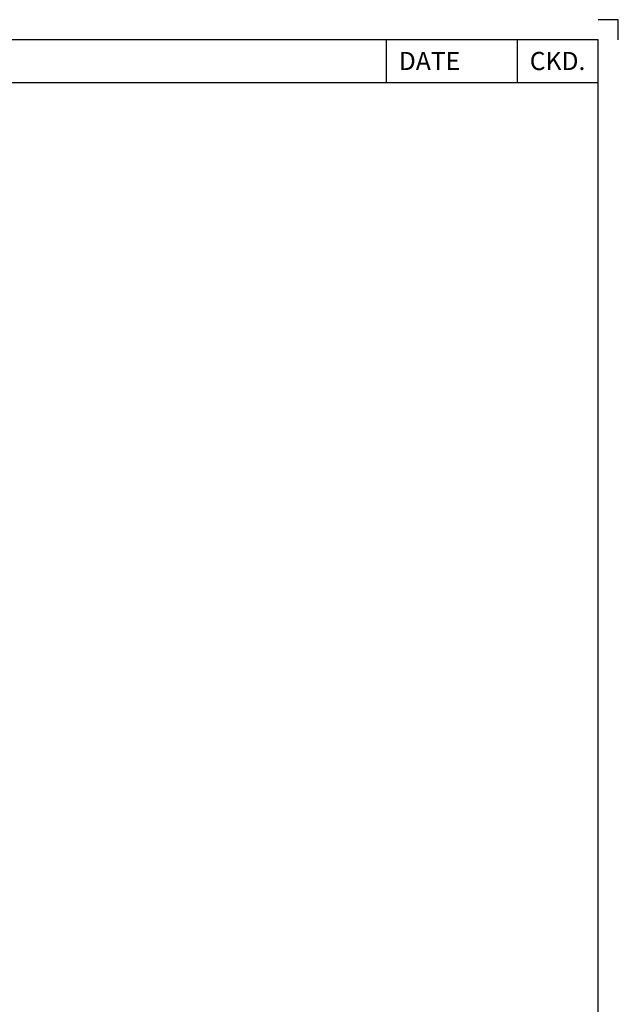
# Model space of a CAD drawing. Units: millimetres. Extents: x 18673 to 39318, y -1180 to 13271.
# Drawn here: x 34938 to 39318, y 6065 to 13271 of the extents above; entities that cross this region are included whole.
import ezdxf
from ezdxf.enums import TextEntityAlignment as Align

# ---------------------------------------------------------------- set-up
doc = ezdxf.new("R2010")
doc.units = ezdxf.units.MM

# ---------------------------------------------------------------- blocks, each defined once
blk = doc.blocks.new('cover2')
at = {"color": 7}
for p, q in [((1061.766, 605.038), (1059.766, 605.038)), ((1061.766, 603.038), (1061.766, 605.038)), ((1038.766, 598.788), (1038.766, 603.038)), ((1051.766, 598.788), (1051.766, 603.038)), ((939.766, 598.788), (1059.766, 598.788))]:
    blk.add_line(p, q, dxfattribs=at)
blk.add_lwpolyline([(783.766, 411.038), (1059.766, 411.038), (1059.766, 603.038), (783.766, 603.038)], close=True, dxfattribs=at)
for s, p in [('DATE', (1039.974, 600.038)), ('CKD.', (1052.974, 600.038))]:
    blk.add_text(s, height=1.8, dxfattribs=at).set_placement(p)
at = {"color": 7, "flags": 8}
for tag, p, height in [('PROJECT_1', (998.466, 439.716), 3), ('PROJECT_2', (998.466, 435.088), 3), ('DATE', (940.143, 425.188), 2), ('TITLE_1', (987.747, 426.16), 1.667), ('APPD_DATE', (958.821, 416.315), 1.6), ('PATH_FILENAME', (939.829, 412.338), 1.6)]:
    blk.add_attdef(tag, p, '', height=height, dxfattribs=at)
for tag, height, p in [('SCALE', 2, (974.782, 425.188)), ('DRAWING_NUMBER', 2.5, (1016.766, 412.538)), ('REV', 2.5, (1042.266, 412.538)), ('SHEET', 2.5, (1053.266, 412.338))]:
    blk.add_attdef(tag, text='', height=height, dxfattribs=at).set_placement(p, align=Align.CENTER)

msp = doc.modelspace()

# ---------------------------------------------------------------- block references
at = {"xscale": 73.728, "yscale": 73.728, "zscale": 73.728}
msp.add_blockref('cover2', (-38963.487, -31337.443), dxfattribs=at)

doc.saveas('drawing.dxf')
